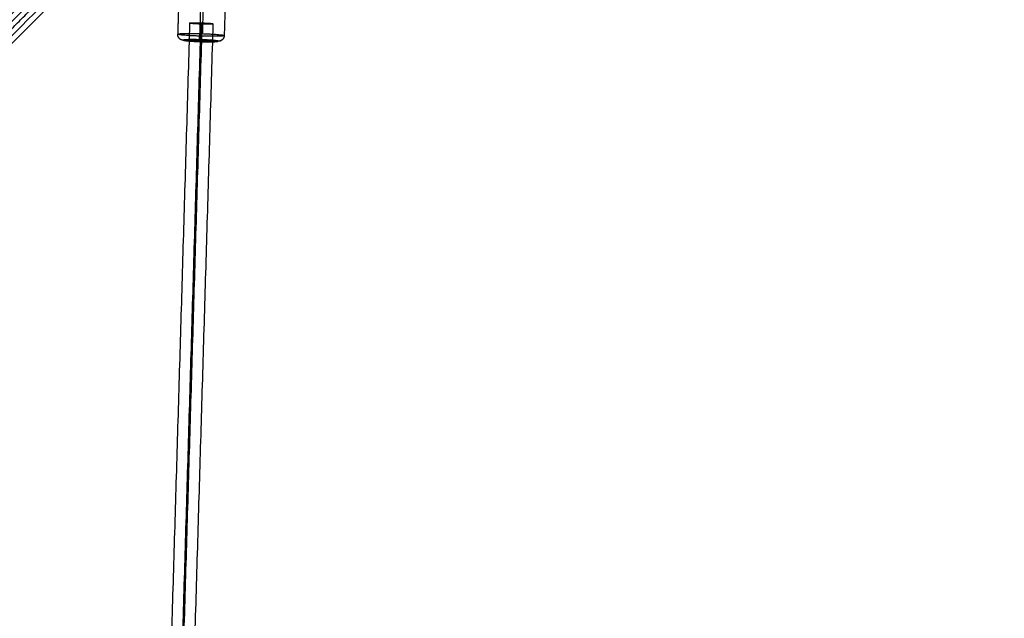
# Model space of a CAD drawing. Units: millimetres. Extents: x -2605 to 3896, y -16153 to 5750.
# Drawn here: x 1096 to 1772, y -5061 to -4651 of the extents above; entities that cross this region are included whole.
import ezdxf

# ---------------------------------------------------------------- set-up
doc = ezdxf.new("R2010")
doc.units = ezdxf.units.MM
doc.styles.add('Millimeter Klein', font='arial.ttf')
doc.dimstyles.new('Millimeter Klein', dxfattribs={"dimscale": 45, "dimtxt": 2.5, "dimasz": 3, "dimexe": 1, "dimexo": 0.5, "dimgap": 0.8, "dimtad": 1, "dimtoh": 1, "dimzin": 1, "dimdsep": 46, "dimtxsty": 'Millimeter Klein', "dimcen": 2.5, "dimadec": 1, "dimazin": 1, "dimtfac": 1, "dimtdec": 4, "dimtix": 1, "dimtofl": 0, "dimtmove": 1, "dimatfit": 3, "dimfxl": 1, "dimtolj": 1, "dimtzin": 1, "dimarcsym": 0})

# ---------------------------------------------------------------- blocks, each defined once
blk = doc.blocks.new('*D2')
at = {"color": 0, "lineweight": -2, "transparency": 16777216}
for p, q in [((1435.39, -4335.95), (2156.78, -4335.95)), ((2111.78, -4560.95), (2111.78, -5299.89)), ((2111.78, -6933.89), (2111.78, -6303.36)), ((1435.39, -7158.89), (2156.78, -7158.89))]:
    blk.add_line(p, q, dxfattribs=at)
at = {"color": 0, "transparency": 16777216}
for points in [[(2074.28, -4560.95), (2149.28, -4560.95), (2111.78, -4335.95)], [(2074.28, -6933.89), (2149.28, -6933.89), (2111.78, -7158.89)]]:
    blk.add_solid(points, dxfattribs=at)
at = {"layer": 'Defpoints', "color": 0, "transparency": 16777216}
for p in [(1412.89, -4335.95), (2111.78, -4335.95), (1412.89, -7158.89)]:
    blk.add_point(p, dxfattribs=at)
at = {"color": 0, "transparency": 16777216, "insert": (2111.78, -5801.62), "char_height": 225, "attachment_point": 5, "rotation": 90, "style": 'Millimeter Klein'}
blk.add_mtext('\\A1;2,85 m', dxfattribs=at)

msp = doc.modelspace()

# ---------------------------------------------------------------- linework, layer by layer
for points in [[(72.301, -5670.207), (620.548, -5121.96), (1168.794, -4573.714)], [(63.712, -5673.515), (611.959, -5125.268), (1160.205, -4577.022)], [(1043.841, -4703.578), (1106.252, -4641.167), (1168.662, -4578.757)], [(69.184, -5683.146), (617.431, -5134.9), (1165.677, -4586.653)], [(77.773, -5679.838), (626.019, -5131.592), (1174.266, -4583.345)], [(1205.188, -4633.671), (1204.786, -4647.145), (1204.385, -4660.619)], [(1220.228, -4635.036), (1219.827, -4648.51), (1219.426, -4661.984)], [(1222.079, -4633.354), (1221.678, -4646.828), (1221.277, -4660.302)], [(1237.122, -4634.621), (1236.721, -4648.095), (1236.32, -4661.569)], [(1212.6, -4653.063), (1196.357, -5198.462), (1180.114, -5743.861)], [(1212.6, -4653.111), (1196.358, -5198.462), (1180.117, -5743.813)], [(1220.145, -4653.745), (1203.86, -5200.582), (1187.574, -5747.419)], [(1221.023, -4652.903), (1204.775, -5198.463), (1188.528, -5744.023)], [(1228.568, -4653.537), (1212.28, -5200.478), (1195.991, -5747.419)], [(1228.568, -4653.585), (1212.281, -5200.502), (1195.993, -5747.419)], [(1228.568, -4653.585), (1220.584, -4653.324), (1212.6, -4653.063)], [(1220.145, -4653.745), (1220.584, -4653.324), (1221.023, -4652.903)], [(1204.382, -4660.717), (1204.384, -4660.668), (1204.385, -4660.619)], [(1236.32, -4661.569), (1236.319, -4661.619), (1236.317, -4661.668)], [(1232.207, -4665.529), (1220.232, -4665.135), (1208.258, -4664.742)], [(1219.538, -4665.766), (1220.232, -4665.135), (1220.926, -4664.505)]]:
    msp.add_open_spline(points, degree=2)
for points, weights, knots in [([(1212.6, -4653.111), (1212.16, -4652.663), (1220.145, -4652.877), (1228.129, -4653.09), (1228.568, -4653.537)], [1, 0.707106781209, 1, 0.707106781209, 1], [-32, -32, -32, -16, -16, 0, 0, 0]), ([(1228.568, -4653.537), (1229.008, -4653.985), (1221.024, -4653.772), (1213.039, -4653.558), (1212.6, -4653.111)], [1, 0.707106781165, 1, 0.707106781165, 1], [-32, -32, -32, -16, -16, 0, 0, 0]), ([(1204.382, -4660.717), (1203.503, -4659.822), (1219.472, -4660.248), (1235.441, -4660.674), (1236.32, -4661.569)], [1, 0.707106781162, 1, 0.707106781162, 1], [0, 0, 0, 32, 32, 64, 64, 64]), ([(1236.32, -4661.569), (1237.199, -4662.464), (1221.23, -4662.038), (1205.262, -4661.612), (1204.382, -4660.717)], [1, 0.707106781211, 1, 0.707106781211, 1], [0, 0, 0, 32, 32, 64, 64, 64]), ([(1220.778, -4664.5), (1220.175, -4664.48), (1219.573, -4664.464), (1207.596, -4664.144), (1208.256, -4664.816)], [0.962019983804, 0.97958737335, 1, 0.707106778069, 1.00000000623], [17.5358726, 17.5358726, 17.5358726, 18.8495559, 18.8495559, 37.699112, 37.699112, 37.699112]), ([(1208.256, -4664.816), (1208.832, -4665.403), (1219.29, -4665.758), (1220.765, -4665.808), (1222.224, -4665.838)], [0.951038621104, 0.734069577984, 1, 0.951403504127, 0.9189331543], [1.7352288, 1.7352288, 1.7352288, 18.8495559, 18.8495559, 21.9770519, 21.9770519, 21.9770519])]:
    msp.add_rational_spline(points, weights, degree=2, knots=knots)
for points, weights in [([(1208.256, -4664.816), (1204.263, -4664.709), (1204.382, -4660.717)], [1, 0.707106782084, 1]), ([(1219.095, -4661.973), (1218.977, -4665.966), (1219.29, -4665.758)], [1, 0.707106781179, 1.00000000001]), ([(1219.472, -4660.248), (1219.353, -4664.24), (1219.573, -4664.464)], [1, 0.707106781183, 1.00000000001]), ([(1236.295, -4661.685), (1236.176, -4665.677), (1232.19, -4665.542)], [1, 0.707106781224, 0.999999999925]), ([(1236.32, -4661.569), (1236.201, -4665.562), (1232.209, -4665.455)], [1, 0.707106781494, 1]), ([(1232.209, -4665.455), (1231.613, -4664.848), (1220.778, -4664.5)], [1, 0.727519406789, 0.962019981047]), ([(1222.224, -4665.838), (1232.798, -4666.055), (1232.209, -4665.455)], [0.958198782973, 0.729759359044, 1])]:
    msp.add_rational_spline(points, weights, degree=2)

# ---------------------------------------------------------------- dimensions: what is measured, and where the dimension line sits
dim = msp.add_linear_dim(base=(2111.778, -4335.945), p1=(1412.888, -7158.893), p2=(1412.888, -4335.945), angle=90, text='2,85 m', dimstyle='Millimeter Klein', override={"dimscale": 45, "dimtxt": 5, "dimasz": 5, "dimexe": 1, "dimexo": 0.5, "dimgap": 0.8, "dimtad": 0, "dimtih": 0, "dimtoh": 0, "dimdec": 2, "dimlfac": 1, "dimzin": 1, "dimtxsty": 'Millimeter Klein', "dimsah": 0, "dimcen": 2.5, "dimadec": 1, "dimazin": 1, "dimtix": 0, "dimtmove": 0, "dimtzin": 1})
dim.commit()
dim.dimension.update_dxf_attribs({"geometry": '*D2', "text_midpoint": (2111.778, -5801.624), "dimtype": 160})

doc.saveas('drawing.dxf')
